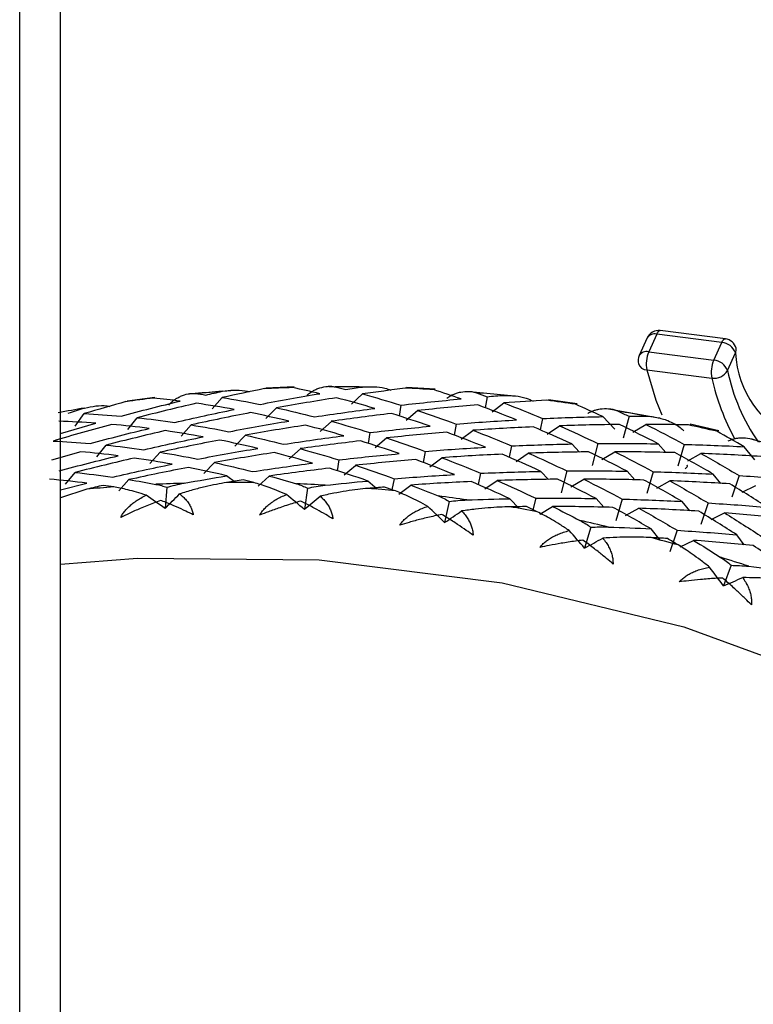
# Paper-space layout '_Dimetric' of a CAD drawing. Units: millimetres. Extents: x -23 to 895, y -677 to 299.
# Drawn here: x 156 to 168, y 218 to 234 of the extents above; entities that cross this region are included whole.
import ezdxf

# ---------------------------------------------------------------- set-up
doc = ezdxf.new("R2010")
doc.units = ezdxf.units.MM

psp = doc.layouts.new('_Dimetric')

# ---------------------------------------------------------------- linework, layer by layer
at = {"color": 7, "linetype": 'Continuous', "lineweight": 25}
for p, q in [((156.808, 195.903), (156.808, 287.751)), ((156.162, 194.506), (156.162, 287.349)), ((166.089, 228.944), (165.963, 228.664)), ((166.24, 229.003), (166.113, 228.723)), ((167.269, 228.873), (166.24, 229.003)), ((167.326, 228.931), (166.297, 229.06)), ((167.142, 228.593), (167.269, 228.873)), ((166.113, 228.723), (167.142, 228.593)), ((167.361, 228.429), (167.488, 228.709)), ((166.083, 228.437), (167.112, 228.307)), ((160.504, 228.168), (160.055, 228.15)), ((161.737, 228.165), (161.053, 228.169)), ((162.736, 228.135), (162.282, 228.158)), ((158.301, 228.002), (157.86, 227.944)), ((159.504, 228.108), (158.855, 228.053)), ((159.205, 227.821), (159.364, 228)), ((161.409, 227.896), (161.583, 228.057)), ((163.989, 228.021), (163.277, 228.088)), ((163.558, 228.014), (163.525, 227.839)), ((162.192, 227.879), (162.166, 227.707)), ((163.635, 227.772), (163.823, 227.914)), ((164.981, 227.903), (164.526, 227.966)), ((157.04, 227.549), (157.183, 227.745)), ((160.058, 227.667), (160.225, 227.837)), ((162.275, 227.642), (162.456, 227.794)), ((165.58, 227.497), (165.389, 227.698)), ((166.243, 227.677), (165.51, 227.811)), ((165.802, 227.704), (165.712, 227.358)), ((156.808, 227.431), (157.364, 227.595)), ((157.871, 227.493), (158.022, 227.681)), ((158.714, 227.388), (158.873, 227.567)), ((160.918, 227.462), (161.093, 227.623)), ((163.067, 227.581), (163.034, 227.406)), ((164.435, 227.667), (164.395, 227.488)), ((164.505, 227.419), (164.7, 227.552)), ((165.865, 227.451), (166.067, 227.574)), ((167.221, 227.475), (166.768, 227.578)), ((159.567, 227.233), (159.734, 227.403)), ((161.701, 227.446), (161.675, 227.274)), ((163.144, 227.339), (163.332, 227.481)), ((157.38, 227.06), (157.531, 227.248)), ((161.784, 227.209), (161.965, 227.36)), ((163.944, 227.234), (163.904, 227.055)), ((165.019, 227.137), (164.898, 227.265)), ((165.311, 227.271), (165.221, 226.925)), ((166.384, 227.13), (166.263, 227.268)), ((166.675, 227.259), (166.573, 226.915)), ((167.793, 227.014), (167.624, 227.222)), ((168.481, 227.137), (167.736, 227.339)), ((157.127, 227.142), (156.663, 227.01)), ((158.223, 226.955), (158.382, 227.134)), ((160.427, 227.029), (160.602, 227.19)), ((162.576, 227.148), (162.543, 226.972)), ((164.014, 226.986), (164.209, 227.119)), ((165.374, 227.018), (165.576, 227.141)), ((166.731, 227.001), (166.939, 227.114)), ((159.076, 226.8), (159.243, 226.97)), ((161.21, 227.013), (161.184, 226.841)), ((161.293, 226.776), (161.474, 226.927)), ((162.653, 226.906), (162.841, 227.048)), ((156.889, 226.627), (157.04, 226.815)), ((159.576, 226.654), (159.436, 226.762)), ((159.936, 226.596), (160.11, 226.757)), ((163.453, 226.801), (163.413, 226.622)), ((164.528, 226.704), (164.407, 226.832)), ((164.82, 226.838), (164.73, 226.492)), ((165.893, 226.697), (165.772, 226.834)), ((166.184, 226.826), (166.082, 226.482)), ((167.253, 226.641), (167.133, 226.788)), ((167.544, 226.765), (167.43, 226.425)), ((156.808, 226.54), (157.226, 226.645)), ((157.732, 226.522), (157.891, 226.701)), ((161.817, 226.548), (161.671, 226.679)), ((162.085, 226.715), (162.052, 226.541)), ((162.162, 226.473), (162.35, 226.615)), ((163.523, 226.553), (163.718, 226.686)), ((164.883, 226.585), (165.085, 226.708)), ((166.24, 226.568), (166.448, 226.681)), ((167.592, 226.502), (167.806, 226.606)), ((157.225, 226.549), (156.808, 226.415)), ((158.489, 226.58), (158.462, 226.242)), ((160.717, 226.567), (160.666, 226.229)), ((162.959, 226.355), (162.884, 226.02)), ((164.063, 226.244), (163.916, 226.399)), ((164.329, 226.405), (164.282, 226.224)), ((165.402, 226.264), (165.281, 226.401)), ((165.693, 226.393), (165.591, 226.049)), ((166.762, 226.208), (166.642, 226.355)), ((167.053, 226.332), (166.939, 225.992)), ((164.392, 226.152), (164.594, 226.275)), ((165.749, 226.135), (165.957, 226.248)), ((167.101, 226.069), (167.315, 226.173)), ((165.199, 225.947), (165.1, 225.616)), ((166.296, 225.744), (166.151, 225.922)), ((166.562, 225.899), (166.448, 225.559)), ((167.624, 225.671), (167.506, 225.828)), ((166.609, 225.636), (166.823, 225.74)), ((167.419, 225.345), (167.297, 225.02))]:
    psp.add_line(p, q, dxfattribs=at)
at = {"color": 7, "linetype": 'Continuous', "lineweight": 25, "flags": 128}
for points in [[(166.24, 229.003), (166.253, 229.027), (166.266, 229.045), (166.28, 229.056), (166.293, 229.06), (166.297, 229.06)], [(167.269, 228.873), (167.282, 228.897), (167.295, 228.915), (167.309, 228.927), (167.322, 228.931), (167.326, 228.931)], [(166.083, 228.437), (166.226, 227.96), (166.32, 227.724)], [(156.808, 225.363), (158.026, 225.457), (160.899, 225.434), (163.793, 225.069), (166.667, 224.369), (169.482, 223.341), (172.201, 222.001), (174.787, 220.367), (177.204, 218.46), (179.421, 216.306), (181.406, 213.934), (183.134, 211.377), (184.581, 208.67), (185.727, 205.847), (186.557, 202.949), (187.059, 200.014), (187.228, 197.081)]]:
    psp.add_lwpolyline(points, dxfattribs=at)
at = {"color": 7, "linetype": 'Continuous', "lineweight": 25}
for centre, radius, start, end in [((166.272, 228.862), 0.2, 82.8192, 155.6498), ((166.205, 228.87), 0.137, 75.2101, 147.2503), ((167.248, 228.618), 0.256, 20.7501, 85.3004), ((167.301, 228.732), 0.2, 14.0723, 82.8192), ((167.386, 228.755), 0.112, 335.6209, 13.4372), ((166.145, 228.582), 0.2, 155.6498, 193.9625), ((166.078, 228.59), 0.137, 75.2101, 147.2503), ((166.577, 228.529), 0.503, 157.2718, 190.5066), ((169.022, 228.772), 1.536, 182.3573, 248.9282), ((166.087, 228.581), 0.144, 199.0763, 268.5128), ((167.606, 228.399), 0.503, 157.2718, 190.5066), ((167.121, 228.338), 0.256, 20.7501, 85.3004), ((167.149, 228.548), 0.243, 261.2297, 330.6773), ((170.334, 229.037), 3.035, 191.5553, 214.9362), ((161.217, 203.584), 24.585, 91.7214, 92.7563), ((161.224, 203.181), 24.988, 89.1718, 90.167), ((170.77, 229.141), 3.752, 192.8286, 208.6623), ((161.193, 203.973), 24.195, 94.3277, 95.3446), ((161.212, 202.767), 25.403, 86.6215, 87.6341), ((161.182, 202.346), 25.825, 84.1272, 85.1008), ((161.154, 204.344), 23.822, 96.9324, 97.9893), ((161.133, 201.922), 26.252, 81.6323, 82.6229), ((161.1, 204.694), 23.468, 99.5936, 100.6313), ((161.065, 201.499), 26.68, 79.1917, 80.1444), ((160.98, 201.081), 27.106, 76.7498, 77.7195), ((159.501, 202.07), 24.585, 91.7165, 92.7612), ((159.507, 201.667), 24.988, 89.1766, 90.1622), ((159.496, 201.253), 25.403, 86.6167, 87.6389), ((159.477, 202.459), 24.195, 94.3327, 95.3396), ((159.465, 200.832), 25.825, 84.1319, 85.0961), ((159.416, 200.408), 26.252, 81.6276, 82.6276), ((159.348, 199.985), 26.68, 79.1963, 80.1398), ((159.263, 199.567), 27.106, 76.7452, 77.7241), ((159.161, 199.158), 27.527, 74.3645, 75.2885), ((159.045, 198.763), 27.94, 71.9629, 72.9222)]:
    psp.add_arc(centre, radius, start, end, dxfattribs=at)
for points in [[(160.909, 228.061), (160.766, 228.095), (160.622, 228.128), (160.479, 228.158)], [(161.151, 228.169), (161.208, 228.155), (161.264, 228.141), (161.32, 228.127)], [(161.32, 228.127), (161.409, 228.14), (161.497, 228.154), (161.585, 228.167)], [(158.94, 228.063), (158.995, 228.056), (159.05, 228.048), (159.106, 228.04)], [(159.106, 228.04), (159.193, 228.06), (159.28, 228.08), (159.368, 228.099)], [(160.035, 228.141), (159.811, 228.096), (159.588, 228.049), (159.364, 228)], [(159.364, 228), (159.563, 227.968), (159.763, 227.932), (159.964, 227.892)], [(159.964, 227.892), (160.278, 227.952), (160.593, 228.008), (160.909, 228.061)], [(162.261, 228.148), (162.035, 228.119), (161.809, 228.089), (161.583, 228.057)], [(161.583, 228.057), (161.786, 228.002), (161.989, 227.942), (162.192, 227.879)], [(163.145, 227.979), (162.999, 228.029), (162.854, 228.078), (162.709, 228.125)], [(163.388, 228.076), (163.444, 228.056), (163.501, 228.035), (163.558, 228.014)], [(163.558, 228.014), (163.647, 228.022), (163.736, 228.028), (163.824, 228.035)], [(157.843, 227.935), (157.622, 227.874), (157.402, 227.811), (157.183, 227.745)], [(157.767, 227.706), (158.077, 227.789), (158.388, 227.869), (158.7, 227.944)], [(158.957, 227.909), (158.645, 227.837), (158.333, 227.761), (158.022, 227.681)], [(158.7, 227.944), (158.559, 227.962), (158.418, 227.978), (158.278, 227.992)], [(159.555, 227.811), (159.355, 227.848), (159.156, 227.88), (158.957, 227.909)], [(161.172, 227.996), (160.856, 227.947), (160.54, 227.894), (160.225, 227.837)], [(161.779, 227.828), (161.576, 227.888), (161.374, 227.944), (161.172, 227.996)], [(162.192, 227.879), (162.509, 227.916), (162.827, 227.949), (163.145, 227.979)], [(163.41, 227.883), (163.092, 227.858), (162.774, 227.828), (162.456, 227.794)], [(164.021, 227.646), (163.817, 227.729), (163.613, 227.808), (163.41, 227.883)], [(164.503, 227.956), (164.277, 227.944), (164.05, 227.93), (163.823, 227.915)], [(163.823, 227.915), (164.027, 227.836), (164.231, 227.754), (164.435, 227.667)], [(165.389, 227.698), (165.244, 227.765), (165.098, 227.831), (164.953, 227.894)], [(156.931, 227.755), (157.017, 227.782), (157.103, 227.808), (157.188, 227.834)], [(157.183, 227.745), (157.376, 227.736), (157.571, 227.723), (157.767, 227.706)], [(158.615, 227.607), (158.927, 227.679), (159.241, 227.747), (159.555, 227.811)], [(159.815, 227.761), (159.5, 227.7), (159.186, 227.636), (158.873, 227.567)], [(160.418, 227.628), (160.217, 227.676), (160.015, 227.72), (159.815, 227.761)], [(160.225, 227.837), (160.426, 227.793), (160.627, 227.745), (160.829, 227.694)], [(160.829, 227.694), (161.146, 227.742), (161.462, 227.787), (161.779, 227.828)], [(162.043, 227.748), (161.726, 227.71), (161.409, 227.669), (161.092, 227.624)], [(162.654, 227.545), (162.45, 227.617), (162.247, 227.684), (162.043, 227.748)], [(162.456, 227.794), (162.66, 227.727), (162.863, 227.656), (163.067, 227.581)], [(164.435, 227.667), (164.753, 227.682), (165.071, 227.692), (165.389, 227.698)], [(165.632, 227.785), (165.688, 227.758), (165.745, 227.731), (165.802, 227.704)], [(165.802, 227.704), (165.891, 227.705), (165.979, 227.705), (166.068, 227.706)], [(157.618, 227.575), (157.308, 227.491), (156.999, 227.404), (156.692, 227.312)], [(157.364, 227.595), (157.169, 227.609), (156.975, 227.618), (156.783, 227.624)], [(158.209, 227.511), (158.011, 227.536), (157.814, 227.558), (157.618, 227.575)], [(158.022, 227.681), (158.219, 227.66), (158.416, 227.636), (158.615, 227.607)], [(158.873, 227.567), (159.072, 227.535), (159.272, 227.499), (159.473, 227.459)], [(159.473, 227.459), (159.787, 227.519), (160.102, 227.575), (160.418, 227.628)], [(160.681, 227.563), (160.365, 227.514), (160.049, 227.461), (159.734, 227.404)], [(161.288, 227.395), (161.085, 227.455), (160.883, 227.511), (160.681, 227.563)], [(161.092, 227.624), (161.295, 227.568), (161.498, 227.509), (161.701, 227.446)], [(161.701, 227.446), (162.018, 227.483), (162.336, 227.516), (162.654, 227.545)], [(163.067, 227.581), (163.385, 227.607), (163.703, 227.629), (164.021, 227.646)], [(164.286, 227.536), (163.968, 227.522), (163.65, 227.504), (163.332, 227.482)], [(164.898, 227.265), (164.694, 227.359), (164.49, 227.45), (164.286, 227.536)], [(165.654, 227.573), (165.336, 227.57), (165.018, 227.563), (164.7, 227.553)], [(164.7, 227.553), (164.904, 227.463), (165.108, 227.369), (165.311, 227.271)], [(166.263, 227.268), (166.06, 227.373), (165.857, 227.475), (165.654, 227.573)], [(166.067, 227.575), (166.27, 227.473), (166.473, 227.368), (166.676, 227.259)], [(166.745, 227.567), (166.519, 227.572), (166.293, 227.574), (166.067, 227.575)], [(157.276, 227.273), (157.586, 227.356), (157.897, 227.436), (158.209, 227.511)], [(158.466, 227.476), (158.154, 227.404), (157.842, 227.328), (157.531, 227.248)], [(158.124, 227.174), (158.436, 227.246), (158.75, 227.314), (159.064, 227.378)], [(159.064, 227.378), (158.864, 227.414), (158.665, 227.447), (158.466, 227.476)], [(159.734, 227.404), (159.935, 227.36), (160.136, 227.312), (160.338, 227.26)], [(160.338, 227.26), (160.654, 227.309), (160.971, 227.354), (161.288, 227.395)], [(162.919, 227.45), (162.601, 227.425), (162.283, 227.395), (161.965, 227.361)], [(163.53, 227.213), (163.326, 227.296), (163.122, 227.375), (162.919, 227.45)], [(163.332, 227.482), (163.536, 227.403), (163.74, 227.321), (163.944, 227.234)], [(167.625, 227.222), (167.481, 227.305), (167.337, 227.386), (167.192, 227.466)], [(156.692, 227.312), (156.885, 227.303), (157.08, 227.29), (157.276, 227.273)], [(157.531, 227.248), (157.728, 227.227), (157.925, 227.203), (158.124, 227.174)], [(159.324, 227.328), (159.009, 227.267), (158.695, 227.203), (158.382, 227.134)], [(159.927, 227.195), (159.726, 227.243), (159.524, 227.287), (159.324, 227.328)], [(161.552, 227.315), (161.235, 227.277), (160.918, 227.236), (160.601, 227.191)], [(162.163, 227.112), (161.959, 227.184), (161.755, 227.251), (161.552, 227.315)], [(161.965, 227.361), (162.169, 227.294), (162.372, 227.223), (162.576, 227.148)], [(163.944, 227.234), (164.262, 227.249), (164.58, 227.259), (164.898, 227.265)], [(165.311, 227.271), (165.629, 227.274), (165.946, 227.273), (166.263, 227.268)], [(166.676, 227.259), (166.992, 227.25), (167.309, 227.238), (167.625, 227.222)], [(156.785, 226.84), (157.095, 226.923), (157.406, 227.003), (157.718, 227.078)], [(157.718, 227.078), (157.52, 227.103), (157.323, 227.124), (157.127, 227.142)], [(158.382, 227.134), (158.581, 227.102), (158.781, 227.066), (158.981, 227.026)], [(158.981, 227.026), (159.296, 227.086), (159.611, 227.142), (159.927, 227.195)], [(160.19, 227.129), (159.874, 227.081), (159.558, 227.028), (159.243, 226.971)], [(160.797, 226.962), (160.594, 227.022), (160.392, 227.078), (160.19, 227.129)], [(160.601, 227.191), (160.804, 227.135), (161.007, 227.076), (161.21, 227.013)], [(161.21, 227.013), (161.527, 227.05), (161.845, 227.083), (162.163, 227.112)], [(162.576, 227.148), (162.894, 227.174), (163.212, 227.196), (163.53, 227.213)], [(163.795, 227.103), (163.477, 227.089), (163.159, 227.071), (162.841, 227.048)], [(164.407, 226.832), (164.203, 226.926), (163.999, 227.017), (163.795, 227.103)], [(165.163, 227.14), (164.845, 227.137), (164.527, 227.13), (164.209, 227.12)], [(164.209, 227.12), (164.413, 227.03), (164.617, 226.936), (164.82, 226.838)], [(165.772, 226.835), (165.569, 226.94), (165.366, 227.042), (165.163, 227.14)], [(165.576, 227.141), (165.779, 227.04), (165.982, 226.935), (166.184, 226.826)], [(166.527, 227.128), (166.21, 227.136), (165.893, 227.141), (165.576, 227.141)], [(167.133, 226.789), (166.932, 226.906), (166.73, 227.019), (166.527, 227.128)], [(166.939, 227.115), (167.141, 227.002), (167.343, 226.885), (167.544, 226.765)], [(167.887, 227.067), (167.571, 227.087), (167.255, 227.103), (166.939, 227.115)], [(157.975, 227.043), (157.663, 226.971), (157.351, 226.895), (157.04, 226.815)], [(157.633, 226.741), (157.945, 226.813), (158.258, 226.881), (158.573, 226.945)], [(158.573, 226.945), (158.373, 226.981), (158.173, 227.014), (157.975, 227.043)], [(159.243, 226.971), (159.444, 226.927), (159.645, 226.879), (159.847, 226.827)], [(159.847, 226.827), (160.163, 226.876), (160.48, 226.921), (160.797, 226.962)], [(162.428, 227.017), (162.11, 226.991), (161.792, 226.962), (161.474, 226.928)], [(161.474, 226.928), (161.678, 226.861), (161.881, 226.79), (162.085, 226.715)], [(163.039, 226.78), (162.835, 226.863), (162.631, 226.942), (162.428, 227.017)], [(162.841, 227.048), (163.045, 226.97), (163.249, 226.888), (163.453, 226.801)], [(157.04, 226.815), (157.237, 226.794), (157.434, 226.77), (157.633, 226.741)], [(158.833, 226.895), (158.518, 226.834), (158.204, 226.77), (157.891, 226.701)], [(158.764, 226.644), (158.988, 226.685), (159.212, 226.724), (159.436, 226.762)], [(159.436, 226.762), (159.234, 226.81), (159.033, 226.854), (158.833, 226.895)], [(161.061, 226.882), (160.744, 226.844), (160.427, 226.803), (160.11, 226.758)], [(160.11, 226.758), (160.254, 226.718), (160.398, 226.677), (160.542, 226.634)], [(161.671, 226.679), (161.468, 226.751), (161.264, 226.818), (161.061, 226.882)], [(162.085, 226.715), (162.403, 226.741), (162.721, 226.763), (163.039, 226.78)], [(163.453, 226.801), (163.771, 226.815), (164.089, 226.826), (164.407, 226.832)], [(164.82, 226.838), (165.138, 226.841), (165.455, 226.84), (165.772, 226.835)], [(166.184, 226.826), (166.501, 226.817), (166.818, 226.805), (167.133, 226.789)], [(167.544, 226.765), (167.859, 226.745), (168.174, 226.722), (168.488, 226.694)], [(157.226, 226.645), (157.029, 226.67), (156.832, 226.691), (156.636, 226.709)], [(157.484, 226.61), (157.398, 226.59), (157.311, 226.57), (157.225, 226.549)], [(157.649, 226.585), (157.594, 226.594), (157.539, 226.602), (157.484, 226.61)], [(157.891, 226.701), (158.032, 226.678), (158.174, 226.653), (158.316, 226.626)], [(159.699, 226.696), (159.611, 226.683), (159.524, 226.669), (159.437, 226.655)], [(159.866, 226.653), (159.81, 226.667), (159.755, 226.682), (159.699, 226.696)], [(160.995, 226.611), (161.22, 226.636), (161.446, 226.659), (161.671, 226.679)], [(163.304, 226.67), (162.986, 226.656), (162.668, 226.638), (162.35, 226.615)], [(162.35, 226.615), (162.495, 226.56), (162.64, 226.502), (162.784, 226.442)], [(163.916, 226.399), (163.712, 226.493), (163.508, 226.584), (163.304, 226.67)], [(164.671, 226.707), (164.354, 226.704), (164.036, 226.697), (163.718, 226.686)], [(163.718, 226.686), (163.922, 226.597), (164.126, 226.503), (164.329, 226.405)], [(165.281, 226.402), (165.078, 226.507), (164.875, 226.609), (164.671, 226.707)], [(165.085, 226.708), (165.288, 226.607), (165.491, 226.502), (165.693, 226.393)], [(166.036, 226.695), (165.719, 226.703), (165.402, 226.708), (165.085, 226.708)], [(166.642, 226.355), (166.441, 226.472), (166.239, 226.586), (166.036, 226.695)], [(166.448, 226.682), (166.65, 226.569), (166.852, 226.452), (167.053, 226.332)], [(167.396, 226.634), (167.08, 226.654), (166.764, 226.67), (166.448, 226.682)], [(167.997, 226.261), (167.797, 226.389), (167.597, 226.514), (167.396, 226.634)], [(158.462, 226.242), (158.362, 226.314), (158.263, 226.385), (158.162, 226.455)], [(158.462, 226.242), (158.537, 226.32), (158.613, 226.398), (158.69, 226.476)], [(160.666, 226.229), (160.572, 226.309), (160.478, 226.387), (160.383, 226.466)], [(161.936, 226.584), (161.849, 226.577), (161.761, 226.57), (161.673, 226.562)], [(162.105, 226.521), (162.049, 226.542), (161.993, 226.563), (161.936, 226.584)], [(160.666, 226.229), (160.748, 226.3), (160.831, 226.37), (160.915, 226.439)], [(163.238, 226.38), (163.464, 226.388), (163.69, 226.394), (163.916, 226.399)], [(164.329, 226.405), (164.647, 226.408), (164.964, 226.407), (165.281, 226.402)], [(165.693, 226.393), (166.01, 226.384), (166.327, 226.372), (166.642, 226.355)], [(167.053, 226.332), (167.368, 226.312), (167.683, 226.289), (167.997, 226.261)], [(162.884, 226.02), (162.797, 226.107), (162.709, 226.193), (162.62, 226.278)], [(162.884, 226.02), (162.973, 226.082), (163.063, 226.144), (163.154, 226.205)], [(164.18, 226.274), (164.093, 226.273), (164.005, 226.272), (163.917, 226.271)], [(164.349, 226.192), (164.293, 226.219), (164.237, 226.247), (164.18, 226.274)], [(164.594, 226.275), (164.738, 226.203), (164.882, 226.129), (165.026, 226.054)], [(165.545, 226.262), (165.228, 226.27), (164.911, 226.275), (164.594, 226.275)], [(166.151, 225.922), (165.95, 226.039), (165.748, 226.153), (165.545, 226.262)], [(165.957, 226.248), (166.159, 226.136), (166.361, 226.019), (166.562, 225.899)], [(166.905, 226.201), (166.589, 226.221), (166.273, 226.237), (165.957, 226.248)], [(167.506, 225.828), (167.306, 225.956), (167.106, 226.081), (166.905, 226.201)], [(167.315, 226.173), (167.515, 226.049), (167.715, 225.922), (167.915, 225.79)], [(168.257, 226.092), (167.944, 226.123), (167.629, 226.15), (167.315, 226.173)], [(165.1, 225.616), (165.02, 225.709), (164.938, 225.802), (164.856, 225.894)], [(165.478, 225.951), (165.703, 225.944), (165.927, 225.934), (166.151, 225.922)], [(166.562, 225.899), (166.877, 225.879), (167.192, 225.856), (167.506, 225.828)], [(165.1, 225.616), (165.195, 225.669), (165.291, 225.722), (165.388, 225.774)], [(166.413, 225.768), (166.326, 225.773), (166.239, 225.779), (166.152, 225.783)], [(166.58, 225.667), (166.525, 225.701), (166.469, 225.735), (166.413, 225.768)], [(166.823, 225.74), (166.966, 225.652), (167.108, 225.562), (167.25, 225.471)], [(167.766, 225.659), (167.453, 225.69), (167.138, 225.717), (166.823, 225.74)], [(168.362, 225.253), (168.164, 225.393), (167.965, 225.528), (167.766, 225.659)], [(167.297, 225.02), (167.224, 225.119), (167.15, 225.218), (167.076, 225.316)], [(167.696, 225.33), (167.918, 225.306), (168.14, 225.281), (168.362, 225.253)], [(167.297, 225.02), (167.398, 225.064), (167.499, 225.107), (167.601, 225.15)]]:
    psp.add_open_spline(points, degree=3, dxfattribs=at)
for points, knots in [([(160.705, 228.034), (160.714, 228.042), (160.732, 228.059), (160.763, 228.082), (160.802, 228.107), (160.851, 228.132), (160.93, 228.162), (161.014, 228.178), (161.095, 228.18), (161.133, 228.173), (161.151, 228.169)], [0, 0, 0, 0, 0.060676, 0.130349, 0.209267, 0.319472, 0.456482, 0.729873, 0.870574, 1, 1, 1, 1]), ([(161.585, 228.167), (161.706, 228.172), (161.859, 228.18), (162.002, 228.128), (162.033, 228.117)], [0, 0, 0, 0, 0.786395, 1, 1, 1, 1]), ([(158.519, 227.88), (158.526, 227.889), (158.543, 227.908), (158.571, 227.935), (158.607, 227.963), (158.653, 227.993), (158.727, 228.032), (158.807, 228.057), (158.885, 228.067), (158.922, 228.064), (158.94, 228.063)], [0, 0, 0, 0, 0.0606759, 0.1303487, 0.2092668, 0.3194725, 0.4564821, 0.7298729, 0.870574, 1, 1, 1, 1]), ([(159.368, 228.099), (159.488, 228.115), (159.632, 228.134), (159.77, 228.096), (159.793, 228.09)], [0, 0, 0, 0, 0.834015, 1, 1, 1, 1]), ([(162.921, 227.99), (162.93, 227.997), (162.95, 228.013), (162.983, 228.032), (163.025, 228.053), (163.077, 228.072), (163.161, 228.094), (163.247, 228.101), (163.331, 228.093), (163.369, 228.082), (163.388, 228.076)], [0, 0, 0, 0, 0.060676, 0.130349, 0.209267, 0.319472, 0.456482, 0.729873, 0.870574, 1, 1, 1, 1]), ([(163.824, 228.035), (163.945, 228.031), (164.106, 228.027), (164.251, 227.96), (164.288, 227.943)], [0, 0, 0, 0, 0.746356, 1, 1, 1, 1]), ([(157.188, 227.834), (157.307, 227.859), (157.441, 227.888), (157.572, 227.864), (157.586, 227.861)], [0, 0, 0, 0, 0.8913, 1, 1, 1, 1]), ([(165.148, 227.749), (165.158, 227.755), (165.18, 227.769), (165.215, 227.785), (165.259, 227.801), (165.314, 227.815), (165.401, 227.828), (165.49, 227.825), (165.575, 227.808), (165.613, 227.793), (165.632, 227.785)], [0, 0, 0, 0, 0.060676, 0.130348, 0.209266, 0.319472, 0.456482, 0.729873, 0.870574, 1, 1, 1, 1]), ([(166.068, 227.706), (166.094, 227.705), (166.152, 227.703), (166.24, 227.688), (166.329, 227.666), (166.425, 227.632), (166.521, 227.588), (166.608, 227.533), (166.652, 227.49), (166.671, 227.471)], [0, 0, 0, 0, 0.118051, 0.266176, 0.401798, 0.538894, 0.726061, 0.87942, 1, 1, 1, 1]), ([(167.371, 227.313), (167.381, 227.318), (167.404, 227.329), (167.441, 227.342), (167.487, 227.354), (167.544, 227.362), (167.633, 227.366), (167.725, 227.354), (167.81, 227.328), (167.848, 227.308), (167.867, 227.298)], [0, 0, 0, 0, 0.0606758, 0.1303485, 0.2092664, 0.3194722, 0.4564819, 0.729873, 0.870574, 1, 1, 1, 1]), ([(166.69, 226.873), (166.702, 226.884), (166.726, 226.906), (166.736, 226.926), (166.72, 226.922), (166.714, 226.92)], [0, 0, 0, 0, 0.350516, 0.718635, 1, 1, 1, 1]), ([(158.316, 226.626), (158.347, 226.62), (158.405, 226.608), (158.462, 226.589), (158.489, 226.58)], [0, 0, 0, 0, 0.518648, 1, 1, 1, 1]), ([(158.489, 226.58), (158.533, 226.592), (158.624, 226.616), (158.716, 226.635), (158.764, 226.644)], [0, 0, 0, 0, 0.481352, 1, 1, 1, 1]), ([(159.437, 226.655), (159.383, 226.646), (159.269, 226.626), (159.09, 226.587), (158.895, 226.538), (158.76, 226.497), (158.69, 226.476)], [0, 0, 0, 0, 0.213926, 0.451904, 0.713944, 1, 1, 1, 1]), ([(160.383, 226.466), (160.331, 226.488), (160.233, 226.53), (160.096, 226.581), (159.975, 226.622), (159.901, 226.643), (159.866, 226.653)], [0, 0, 0, 0, 0.2860563, 0.5480956, 0.786074, 1, 1, 1, 1]), ([(160.542, 226.634), (160.573, 226.624), (160.632, 226.605), (160.689, 226.579), (160.717, 226.567)], [0, 0, 0, 0, 0.518648, 1, 1, 1, 1]), ([(160.717, 226.567), (160.761, 226.576), (160.853, 226.594), (160.946, 226.605), (160.995, 226.611)], [0, 0, 0, 0, 0.481352, 1, 1, 1, 1]), ([(158.162, 226.455), (158.111, 226.472), (158.012, 226.503), (157.876, 226.539), (157.756, 226.567), (157.683, 226.579), (157.649, 226.585)], [0, 0, 0, 0, 0.286056, 0.548096, 0.786074, 1, 1, 1, 1]), ([(157.76, 226.1), (157.77, 226.118), (157.79, 226.157), (157.831, 226.211), (157.88, 226.264), (157.938, 226.315), (158.004, 226.365), (158.08, 226.412), (158.134, 226.44), (158.162, 226.455)], [0, 0, 0, 0, 0.11721, 0.241278, 0.373402, 0.514582, 0.665643, 0.827265, 1, 1, 1, 1]), ([(158.69, 226.476), (158.709, 226.461), (158.746, 226.432), (158.795, 226.381), (158.836, 226.327), (158.869, 226.269), (158.893, 226.209), (158.903, 226.166), (158.908, 226.144)], [0, 0, 0, 0, 0.200442, 0.385873, 0.557218, 0.715649, 0.862636, 1, 1, 1, 1]), ([(159.958, 226.138), (159.969, 226.156), (159.992, 226.193), (160.036, 226.245), (160.088, 226.294), (160.149, 226.342), (160.219, 226.387), (160.297, 226.429), (160.354, 226.453), (160.383, 226.466)], [0, 0, 0, 0, 0.11721, 0.241278, 0.373402, 0.514582, 0.665643, 0.827265, 1, 1, 1, 1]), ([(161.673, 226.562), (161.619, 226.557), (161.504, 226.545), (161.323, 226.52), (161.125, 226.485), (160.987, 226.455), (160.915, 226.439)], [0, 0, 0, 0, 0.213926, 0.451904, 0.713944, 1, 1, 1, 1]), ([(162.62, 226.278), (162.569, 226.306), (162.472, 226.358), (162.336, 226.424), (162.215, 226.478), (162.141, 226.507), (162.105, 226.521)], [0, 0, 0, 0, 0.286056, 0.548096, 0.786074, 1, 1, 1, 1]), ([(162.784, 226.442), (162.815, 226.429), (162.875, 226.403), (162.932, 226.371), (162.959, 226.355)], [0, 0, 0, 0, 0.518648, 1, 1, 1, 1]), ([(158.39, 226.373), (158.353, 226.359), (158.244, 226.318), (158.079, 226.25), (157.906, 226.172), (157.805, 226.122), (157.76, 226.1)], [0, 0, 0, 0, 0.172026, 0.505384, 0.781285, 1, 1, 1, 1]), ([(158.908, 226.144), (158.868, 226.164), (158.779, 226.208), (158.635, 226.273), (158.502, 226.33), (158.419, 226.362), (158.39, 226.373)], [0, 0, 0, 0, 0.224015, 0.510086, 0.826709, 1, 1, 1, 1]), ([(160.609, 226.36), (160.57, 226.35), (160.459, 226.317), (160.288, 226.262), (160.109, 226.198), (160.004, 226.157), (159.958, 226.138)], [0, 0, 0, 0, 0.1720259, 0.5053844, 0.7812854, 1, 1, 1, 1]), ([(161.117, 226.08), (161.079, 226.103), (160.994, 226.154), (160.853, 226.234), (160.721, 226.304), (160.637, 226.346), (160.609, 226.36)], [0, 0, 0, 0, 0.219277, 0.496264, 0.827818, 1, 1, 1, 1]), ([(160.915, 226.439), (160.934, 226.422), (160.971, 226.388), (161.018, 226.331), (161.056, 226.272), (161.085, 226.21), (161.107, 226.147), (161.114, 226.102), (161.117, 226.08)], [0, 0, 0, 0, 0.200442, 0.385873, 0.557218, 0.715649, 0.862636, 1, 1, 1, 1]), ([(162.959, 226.355), (163.004, 226.361), (163.096, 226.373), (163.19, 226.377), (163.238, 226.38)], [0, 0, 0, 0, 0.481352, 1, 1, 1, 1]), ([(162.174, 225.981), (162.186, 225.998), (162.212, 226.033), (162.259, 226.082), (162.315, 226.128), (162.379, 226.171), (162.451, 226.211), (162.532, 226.248), (162.59, 226.268), (162.62, 226.278)], [0, 0, 0, 0, 0.11721, 0.241278, 0.373402, 0.514582, 0.665643, 0.827265, 1, 1, 1, 1]), ([(162.842, 226.15), (162.803, 226.142), (162.693, 226.119), (162.519, 226.078), (162.336, 226.029), (162.223, 225.995), (162.174, 225.981)], [0, 0, 0, 0, 0.173426, 0.487467, 0.775149, 1, 1, 1, 1]), ([(163.337, 225.82), (163.3, 225.846), (163.218, 225.905), (163.081, 225.999), (162.952, 226.082), (162.87, 226.133), (162.842, 226.15)], [0, 0, 0, 0, 0.219277, 0.496264, 0.827818, 1, 1, 1, 1]), ([(163.917, 226.271), (163.863, 226.269), (163.748, 226.266), (163.566, 226.254), (163.366, 226.234), (163.227, 226.215), (163.154, 226.205)], [0, 0, 0, 0, 0.213926, 0.451904, 0.713944, 1, 1, 1, 1]), ([(163.154, 226.205), (163.172, 226.185), (163.207, 226.147), (163.251, 226.085), (163.287, 226.02), (163.313, 225.955), (163.33, 225.889), (163.335, 225.842), (163.337, 225.82)], [0, 0, 0, 0, 0.200442, 0.385873, 0.557218, 0.715649, 0.862636, 1, 1, 1, 1]), ([(164.856, 225.894), (164.807, 225.927), (164.712, 225.989), (164.578, 226.07), (164.458, 226.137), (164.384, 226.174), (164.349, 226.192)], [0, 0, 0, 0, 0.286056, 0.548096, 0.786074, 1, 1, 1, 1]), ([(165.026, 226.054), (165.057, 226.037), (165.116, 226.004), (165.172, 225.966), (165.199, 225.947)], [0, 0, 0, 0, 0.518648, 1, 1, 1, 1]), ([(164.393, 225.627), (164.406, 225.644), (164.434, 225.678), (164.484, 225.723), (164.543, 225.765), (164.61, 225.804), (164.684, 225.838), (164.767, 225.87), (164.826, 225.886), (164.856, 225.894)], [0, 0, 0, 0, 0.11721, 0.241278, 0.373402, 0.514582, 0.665643, 0.827265, 1, 1, 1, 1]), ([(165.199, 225.947), (165.243, 225.949), (165.336, 225.954), (165.429, 225.952), (165.478, 225.951)], [0, 0, 0, 0, 0.4813521, 1, 1, 1, 1]), ([(165.073, 225.743), (165.033, 225.738), (164.918, 225.724), (164.74, 225.696), (164.552, 225.662), (164.442, 225.638), (164.393, 225.627)], [0, 0, 0, 0, 0.172026, 0.505385, 0.781285, 1, 1, 1, 1]), ([(165.549, 225.365), (165.515, 225.395), (165.436, 225.462), (165.304, 225.569), (165.18, 225.665), (165.1, 225.723), (165.073, 225.743)], [0, 0, 0, 0, 0.219277, 0.496264, 0.827818, 1, 1, 1, 1]), ([(166.152, 225.783), (166.098, 225.786), (165.984, 225.791), (165.802, 225.792), (165.601, 225.788), (165.461, 225.779), (165.388, 225.774)], [0, 0, 0, 0, 0.213926, 0.451904, 0.713944, 1, 1, 1, 1]), ([(165.388, 225.774), (165.405, 225.752), (165.439, 225.71), (165.48, 225.642), (165.512, 225.573), (165.534, 225.504), (165.548, 225.436), (165.549, 225.388), (165.549, 225.365)], [0, 0, 0, 0, 0.200442, 0.385873, 0.557218, 0.715649, 0.862636, 1, 1, 1, 1]), ([(167.076, 225.316), (167.028, 225.354), (166.935, 225.426), (166.805, 225.52), (166.687, 225.6), (166.615, 225.646), (166.58, 225.667)], [0, 0, 0, 0, 0.286056, 0.548096, 0.786074, 1, 1, 1, 1]), ([(167.25, 225.471), (167.28, 225.45), (167.339, 225.411), (167.393, 225.367), (167.419, 225.345)], [0, 0, 0, 0, 0.518648, 1, 1, 1, 1]), ([(166.596, 225.081), (166.611, 225.097), (166.641, 225.129), (166.694, 225.17), (166.755, 225.209), (166.824, 225.243), (166.901, 225.272), (166.985, 225.298), (167.045, 225.31), (167.076, 225.316)], [0, 0, 0, 0, 0.11721, 0.241278, 0.373402, 0.514582, 0.665643, 0.827265, 1, 1, 1, 1]), ([(167.419, 225.345), (167.463, 225.344), (167.556, 225.343), (167.648, 225.334), (167.696, 225.33)], [0, 0, 0, 0, 0.481352, 1, 1, 1, 1]), ([(167.284, 225.143), (167.244, 225.142), (167.128, 225.136), (166.948, 225.122), (166.759, 225.103), (166.646, 225.088), (166.596, 225.081)], [0, 0, 0, 0, 0.172026, 0.505385, 0.781285, 1, 1, 1, 1]), ([(167.739, 224.72), (167.706, 224.753), (167.631, 224.827), (167.505, 224.946), (167.387, 225.054), (167.31, 225.121), (167.284, 225.143)], [0, 0, 0, 0, 0.219277, 0.496264, 0.827818, 1, 1, 1, 1]), ([(167.601, 225.15), (167.617, 225.126), (167.648, 225.08), (167.685, 225.007), (167.714, 224.934), (167.732, 224.862), (167.741, 224.791), (167.739, 224.743), (167.739, 224.72)], [0, 0, 0, 0, 0.200442, 0.385873, 0.557218, 0.715649, 0.862636, 1, 1, 1, 1]), ([(168.36, 225.104), (168.307, 225.11), (168.194, 225.124), (168.014, 225.138), (167.814, 225.148), (167.674, 225.149), (167.601, 225.15)], [0, 0, 0, 0, 0.213926, 0.451904, 0.713944, 1, 1, 1, 1])]:
    psp.add_open_spline(points, degree=3, knots=knots, dxfattribs=at)

doc.saveas('drawing.dxf')
